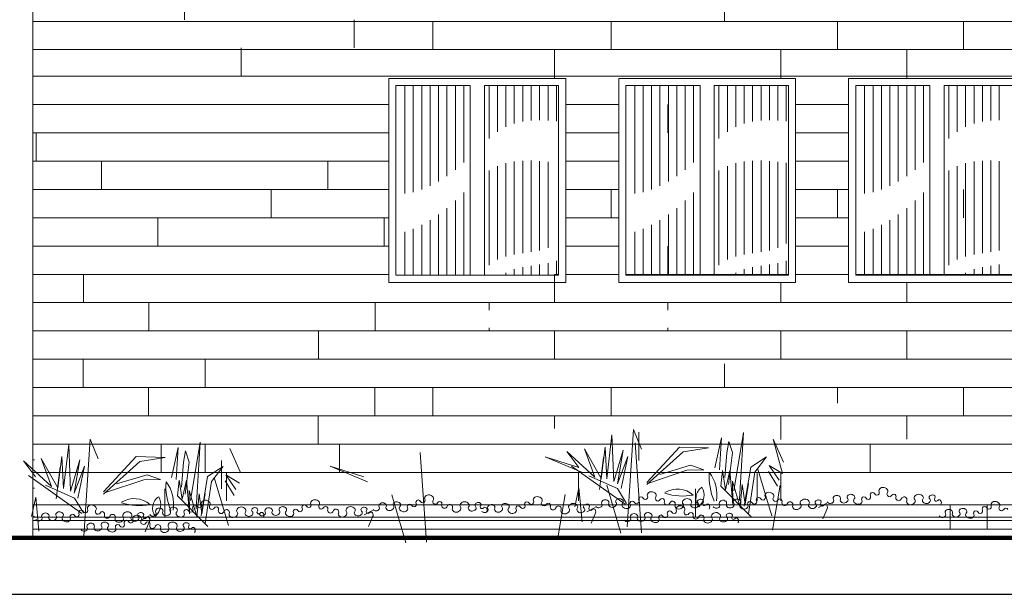
# Model space of a CAD drawing. Units: metres. Extents: x 1 to 157, y -51 to 30.
# Drawn here: x 56 to 62, y -25 to -22 of the extents above; entities that cross this region are included whole.
import ezdxf

# ---------------------------------------------------------------- set-up
doc = ezdxf.new("R2010")
doc.units = ezdxf.units.M
doc.header["$LTSCALE"] = 1.016
for name, color, linetype, lineweight in [('05', 51, 'Continuous', 5), ('18', 181, 'Continuous', 18), ('A_PISO', 8, 'Continuous', 0), ('None', 7, 'Continuous', 5)]:
    doc.layers.add(name, color=color, linetype=linetype, lineweight=lineweight)

msp = doc.modelspace()

# ---------------------------------------------------------------- linework, layer by layer
at = {"lineweight": 90}
msp.add_line((38.6837, -24.9278), (71.0665, -24.9278), dxfattribs=at)
at = {"layer": '05', "color": 44}
msp.add_line((56.5273, -20.6688), (56.5273, -24.9278), dxfattribs=at)
at = {"layer": '05', "lineweight": 0}
for p, q in [((58.5813, -22.6384), (58.5813, -22.3704)), ((58.5813, -22.3704), (59.0013, -22.3704)), ((59.0013, -22.3704), (59.0013, -23.4436)), ((59.0813, -22.3704), (59.0813, -23.4436)), ((59.8813, -23.4436), (59.8813, -22.3704)), ((59.8813, -22.3704), (60.3013, -22.3704)), ((60.3013, -22.3704), (60.3013, -23.4436)), ((60.3813, -22.3704), (60.3813, -23.4436)), ((61.1813, -23.4436), (61.1813, -22.3704)), ((61.1813, -22.3704), (61.6013, -22.3704)), ((61.6013, -22.3704), (61.6013, -23.4436)), ((61.6813, -22.3704), (61.6813, -23.4436)), ((58.5813, -23.4436), (58.5813, -22.6384)), ((58.5813, -23.4436), (59.5013, -23.4436)), ((59.8813, -23.4436), (60.8013, -23.4436)), ((61.1813, -23.4436), (62.1013, -23.4436))]:
    msp.add_line(p, q, dxfattribs=at)
at = {"layer": '05', "color": 44, "lineweight": 9}
for p, q in [((56.5273, -24.7411), (61.9889, -24.7411)), ((60.2588, -24.7411), (63.7817, -24.7411))]:
    msp.add_line(p, q, dxfattribs=at)
at = {"layer": '05', "lineweight": 0}
for points in [[(59.0813, -22.3704), (59.5013, -22.3704), (59.5013, -23.4436)], [(60.3813, -22.3704), (60.8013, -22.3704), (60.8013, -23.4436)], [(61.6813, -22.3704), (62.1013, -22.3704), (62.1013, -23.4436)]]:
    msp.add_lwpolyline(points, dxfattribs=at)
at = {"layer": '18', "lineweight": 0}
for p, q in [((58.5413, -23.4836), (59.5413, -23.4836)), ((59.8413, -23.4836), (60.8413, -23.4836)), ((61.1413, -23.4836), (62.1413, -23.4836))]:
    msp.add_line(p, q, dxfattribs=at)
for points in [[(58.5413, -23.4836), (58.5413, -22.3304), (59.5413, -22.3304), (59.5413, -23.4836)], [(59.8413, -23.4836), (59.8413, -22.3304), (60.8413, -22.3304), (60.8413, -23.4836)], [(61.1413, -23.4836), (61.1413, -22.3304), (62.1413, -22.3304), (62.1413, -23.4836)]]:
    msp.add_lwpolyline(points, dxfattribs=at)
at = {"layer": 'A_PISO', "color": 36}
for p, q in [((57.3856, -21.9984), (57.3856, -21.8384)), ((60.4385, -22.0078), (60.4385, -21.8478)), ((56.5273, -22.0078), (59.7985, -22.0078)), ((58.3456, -22.1584), (58.3456, -21.9984)), ((58.7892, -22.1678), (58.7892, -22.0078)), ((59.7985, -22.0078), (61.3852, -22.0078)), ((59.7985, -22.1678), (59.7985, -22.0078)), ((61.0785, -22.1678), (61.0785, -22.0078)), ((61.3848, -22.0078), (62.7998, -22.0078)), ((61.7905, -22.1678), (61.7905, -22.0078)), ((57.7056, -22.3184), (57.7056, -22.1584)), ((56.5273, -22.1678), (59.4785, -22.1678)), ((59.4785, -22.1678), (61.3852, -22.1678)), ((59.4785, -22.3278), (59.4785, -22.1678)), ((60.7585, -22.3278), (60.7585, -22.1678)), ((61.3848, -22.1678), (62.4798, -22.1678)), ((61.4705, -22.3278), (61.4705, -22.1678)), ((56.5273, -22.3184), (59.4785, -22.3184)), ((59.4785, -22.3184), (61.3852, -22.3184)), ((59.4785, -22.3304), (59.4785, -22.3184)), ((60.7585, -22.3304), (60.7585, -22.3184)), ((61.3848, -22.3184), (62.4798, -22.3184)), ((56.5273, -22.4784), (58.5413, -22.4784)), ((59.1092, -22.6384), (59.1092, -22.4784)), ((59.1092, -22.6384), (59.1092, -22.4784)), ((59.5413, -22.4784), (59.8413, -22.4784)), ((60.1185, -22.6384), (60.1185, -22.4784)), ((60.1185, -22.6384), (60.1185, -22.4784)), ((60.8413, -22.4784), (61.1413, -22.4784)), ((56.5273, -22.6384), (58.5413, -22.6384)), ((56.546, -22.7984), (56.546, -22.6384)), ((56.546, -22.7984), (56.546, -22.6384)), ((59.5413, -22.6384), (59.8413, -22.6384)), ((60.8413, -22.6384), (61.1413, -22.6384)), ((61.4705, -22.7984), (61.4705, -22.6384)), ((56.5273, -22.7984), (58.5413, -22.7984)), ((56.9153, -22.9584), (56.9153, -22.7984)), ((58.1953, -22.9584), (58.1953, -22.7984)), ((59.5413, -22.7984), (59.8413, -22.7984)), ((60.8413, -22.7984), (61.1413, -22.7984)), ((56.5273, -22.9584), (58.5413, -22.9584)), ((57.8753, -23.1184), (57.8753, -22.9584)), ((59.5413, -22.9584), (59.7985, -22.9584)), ((59.7985, -22.9584), (59.8413, -22.9584)), ((59.7985, -23.1184), (59.7985, -22.9584)), ((60.8413, -22.9584), (61.1413, -22.9584)), ((61.0785, -23.1184), (61.0785, -22.9584)), ((61.7905, -23.1184), (61.7905, -22.9584)), ((56.5273, -23.1184), (58.5413, -23.1184)), ((57.2353, -23.2784), (57.2353, -23.1184)), ((58.5153, -23.2784), (58.5153, -23.1184)), ((59.5413, -23.1184), (59.8413, -23.1184)), ((60.8413, -23.1184), (61.1413, -23.1184)), ((61.4705, -23.2784), (61.4705, -23.1184)), ((56.5273, -23.2784), (58.5413, -23.2784)), ((59.5413, -23.2784), (59.8413, -23.2784)), ((60.1185, -23.4384), (60.1185, -23.2784)), ((60.1185, -23.4384), (60.1185, -23.2784)), ((60.8413, -23.2784), (61.1413, -23.2784)), ((56.5273, -23.4384), (58.5413, -23.4384)), ((56.5273, -23.4384), (58.5413, -23.4384)), ((56.8136, -23.5984), (56.8136, -23.4384)), ((59.4785, -23.4384), (59.5013, -23.4384)), ((59.4785, -23.5984), (59.4785, -23.4384)), ((59.4785, -23.4384), (59.5013, -23.4384)), ((59.4785, -23.5984), (59.4785, -23.4384)), ((59.5413, -23.4384), (59.8413, -23.4384)), ((59.5413, -23.4384), (59.8413, -23.4384)), ((59.8813, -23.4384), (60.8013, -23.4384)), ((59.8813, -23.4384), (60.8013, -23.4384)), ((60.7585, -23.4436), (60.7585, -23.4384)), ((60.7585, -23.4436), (60.7585, -23.4384)), ((60.8413, -23.4384), (61.1413, -23.4384)), ((60.8413, -23.4384), (61.1413, -23.4384)), ((61.1813, -23.4384), (61.3852, -23.4384)), ((61.1813, -23.4384), (61.3852, -23.4384)), ((61.3848, -23.4384), (62.1105, -23.4384)), ((61.3848, -23.4384), (62.1105, -23.4384)), ((61.4705, -23.4436), (61.4705, -23.4384)), ((61.4705, -23.4436), (61.4705, -23.4384)), ((60.7585, -23.5984), (60.7585, -23.4836)), ((60.7585, -23.5984), (60.7585, -23.4836)), ((61.4705, -23.5984), (61.4705, -23.4836)), ((61.4705, -23.5984), (61.4705, -23.4836)), ((56.5273, -23.5984), (59.4785, -23.5984)), ((57.1829, -23.7584), (57.1829, -23.5984)), ((58.4629, -23.7584), (58.4629, -23.5984)), ((59.1092, -23.6411), (59.1092, -23.5984)), ((59.1092, -23.6411), (59.1092, -23.5984)), ((59.4785, -23.5984), (61.3852, -23.5984)), ((60.1185, -23.6411), (60.1185, -23.5984)), ((60.1185, -23.6411), (60.1185, -23.5984)), ((61.3848, -23.5984), (62.4798, -23.5984)), ((56.5273, -23.7584), (59.4785, -23.7584)), ((58.1429, -23.9184), (58.1429, -23.7584)), ((58.4629, -23.7584), (62.4798, -23.7584)), ((59.1092, -23.7584), (59.1092, -23.7411)), ((59.1092, -23.7584), (59.1092, -23.7411)), ((59.4785, -23.7584), (60.1185, -23.7584)), ((59.4785, -23.9184), (59.4785, -23.7584)), ((60.1185, -23.7584), (60.1185, -23.7411)), ((60.1185, -23.7584), (60.1185, -23.7411)), ((60.2636, -23.7584), (61.3852, -23.7584)), ((60.7585, -23.9184), (60.7585, -23.7584)), ((61.3848, -23.7584), (61.9552, -23.7584)), ((61.4705, -23.9184), (61.4705, -23.7584)), ((56.5273, -23.9184), (58.5119, -23.9184)), ((56.8124, -24.0784), (56.8124, -23.9184)), ((57.5029, -24.0784), (57.5029, -23.9184)), ((58.4629, -23.9184), (63.5709, -23.9184)), ((58.4629, -23.9184), (59.4785, -23.9184)), ((59.4785, -23.9184), (59.768, -23.9184)), ((59.987, -23.9184), (60.1136, -23.9184)), ((60.2636, -23.9184), (60.3873, -23.9184)), ((60.6035, -23.9184), (61.3852, -23.9184)), ((61.3848, -23.9184), (61.6434, -23.9184)), ((61.8624, -23.9184), (61.9889, -23.9184)), ((60.4385, -24.0784), (60.4385, -23.9452)), ((56.5273, -24.0784), (58.8187, -24.0784)), ((57.1817, -24.2384), (57.1817, -24.0784)), ((58.4617, -24.2384), (58.4617, -24.0784)), ((58.4629, -24.0784), (63.5709, -24.0784)), ((58.4629, -24.0784), (59.4562, -24.0784)), ((58.4629, -24.0784), (59.7985, -24.0784)), ((58.7892, -24.2384), (58.7892, -24.0784)), ((59.7985, -24.0784), (60.1136, -24.0784)), ((59.7985, -24.2384), (59.7985, -24.0784)), ((60.2636, -24.0784), (60.694, -24.0784)), ((60.9102, -24.0784), (61.3316, -24.0784)), ((61.0785, -24.1662), (61.0785, -24.0784)), ((61.5506, -24.0784), (61.9889, -24.0784)), ((61.7905, -24.2384), (61.7905, -24.0784)), ((56.5273, -24.2384), (59.1444, -24.2384)), ((58.1417, -24.3984), (58.1417, -24.2384)), ((58.4629, -24.2384), (63.5709, -24.2384)), ((58.4629, -24.2384), (59.4785, -24.2384)), ((59.4785, -24.2384), (60.1136, -24.2384)), ((59.4785, -24.3098), (59.4785, -24.2384)), ((60.2636, -24.2384), (61.0198, -24.2384)), ((60.7585, -24.3725), (60.7585, -24.2384)), ((61.2388, -24.2384), (61.3852, -24.2384)), ((61.3848, -24.2384), (61.9889, -24.2384)), ((61.4705, -24.3707), (61.4705, -24.2384)), ((56.5273, -24.3984), (58.8326, -24.3984)), ((56.6067, -24.3984), (57.5759, -24.3984)), ((57.253, -24.5584), (57.253, -24.3984)), ((57.253, -24.5584), (57.253, -24.3984)), ((57.5017, -24.5584), (57.5017, -24.3984)), ((57.7921, -24.3984), (58.2623, -24.3984)), ((58.2623, -24.5584), (58.2623, -24.3984)), ((58.2623, -24.5584), (58.2623, -24.3984)), ((58.4629, -24.3984), (63.5709, -24.3984)), ((59.6674, -24.3984), (60.1327, -24.3984)), ((60.2636, -24.3984), (60.708, -24.3984)), ((60.2827, -24.3984), (60.6236, -24.3984)), ((60.6236, -24.3984), (60.7273, -24.3984)), ((60.927, -24.3984), (61.3075, -24.3984)), ((60.9461, -24.3984), (61.3266, -24.3984)), ((61.2636, -24.5584), (61.2636, -24.3984)), ((61.2636, -24.5584), (61.2636, -24.3984)), ((56.5273, -24.4878), (56.5366, -24.4878)), ((56.5273, -24.5584), (58.4762, -24.5584)), ((56.6067, -24.5584), (57.6223, -24.5584)), ((57.6223, -24.5584), (57.8826, -24.5584)), ((57.6223, -24.7184), (57.6223, -24.5584)), ((58.0988, -24.5584), (58.2623, -24.5584)), ((58.4073, -24.5584), (58.5399, -24.5584)), ((58.4629, -24.5584), (63.4895, -24.5584)), ((58.4629, -24.5584), (61.3852, -24.5584)), ((59.5286, -24.5584), (60.1327, -24.5584)), ((59.6143, -24.7184), (59.6143, -24.5584)), ((60.2827, -24.5584), (60.4153, -24.5584)), ((60.6236, -24.7184), (60.6236, -24.564)), ((60.7585, -24.7184), (60.7585, -24.5584)), ((56.5273, -24.6478), (56.5366, -24.6478)), ((56.5273, -24.8078), (56.5366, -24.8078)), ((61.2222, -24.8106), (62.6368, -24.8106))]:
    msp.add_line(p, q, dxfattribs=at)
at = {"layer": 'A_PISO', "lineweight": 0}
for p, q in [((58.6314, -22.9821), (58.6314, -22.3704)), ((58.6791, -22.9736), (58.6791, -22.3704)), ((58.7267, -22.9585), (58.7267, -22.3704)), ((58.7743, -22.938), (58.7743, -22.3704)), ((58.8219, -22.9126), (58.8219, -22.3704)), ((58.8696, -22.8824), (58.8696, -22.3704)), ((58.9172, -22.8467), (58.9172, -22.3704)), ((58.9648, -22.8056), (58.9648, -22.3704)), ((59.1077, -22.6694), (59.1077, -22.3704)), ((59.1553, -22.632), (59.1553, -22.3704)), ((59.2029, -22.6039), (59.2029, -22.3704)), ((59.2506, -22.5855), (59.2506, -22.3704)), ((59.2982, -22.5745), (59.2982, -22.3704)), ((59.3458, -22.5688), (59.3458, -22.3704)), ((59.3934, -22.5673), (59.3934, -22.3704)), ((59.4411, -22.5688), (59.4411, -22.3704)), ((59.4887, -22.5727), (59.4887, -22.3704)), ((59.9314, -22.9821), (59.9314, -22.3704)), ((59.9791, -22.9736), (59.9791, -22.3704)), ((60.0267, -22.9585), (60.0267, -22.3704)), ((60.0743, -22.938), (60.0743, -22.3704)), ((60.1219, -22.9126), (60.1219, -22.3704)), ((60.1696, -22.8824), (60.1696, -22.3704)), ((60.2172, -22.8467), (60.2172, -22.3704)), ((60.2648, -22.8056), (60.2648, -22.3704)), ((60.4077, -22.6694), (60.4077, -22.3704)), ((60.4553, -22.632), (60.4553, -22.3704)), ((60.5029, -22.6039), (60.5029, -22.3704)), ((60.5506, -22.5855), (60.5506, -22.3704)), ((60.5982, -22.5745), (60.5982, -22.3704)), ((60.6458, -22.5688), (60.6458, -22.3704)), ((60.6934, -22.5673), (60.6934, -22.3704)), ((60.7411, -22.5688), (60.7411, -22.3704)), ((60.7887, -22.5727), (60.7887, -22.3704)), ((61.2314, -22.9821), (61.2314, -22.3704)), ((61.2791, -22.9736), (61.2791, -22.3704)), ((61.3267, -22.9585), (61.3267, -22.3704)), ((61.3743, -22.938), (61.3743, -22.3704)), ((61.4219, -22.9126), (61.4219, -22.3704)), ((61.4696, -22.8824), (61.4696, -22.3704)), ((61.5172, -22.8467), (61.5172, -22.3704)), ((61.5648, -22.8056), (61.5648, -22.3704)), ((61.7077, -22.6694), (61.7077, -22.3704)), ((61.7553, -22.632), (61.7553, -22.3704)), ((61.8029, -22.6039), (61.8029, -22.3704)), ((61.8506, -22.5855), (61.8506, -22.3704)), ((61.8982, -22.5745), (61.8982, -22.3704)), ((61.9458, -22.5688), (61.9458, -22.3704)), ((61.9934, -22.5673), (61.9934, -22.3704)), ((59.1553, -23.3544), (59.1553, -22.8258)), ((59.2029, -23.3367), (59.2029, -22.8097)), ((59.2506, -23.3261), (59.2506, -22.8003)), ((59.2982, -23.3186), (59.2982, -22.796)), ((59.3458, -23.3116), (59.3458, -22.7954)), ((59.3934, -23.3027), (59.3934, -22.7977)), ((59.4411, -23.2887), (59.4411, -22.8021)), ((60.4553, -23.3544), (60.4553, -22.8258)), ((60.5029, -23.3367), (60.5029, -22.8097)), ((60.5506, -23.3261), (60.5506, -22.8003)), ((60.5982, -23.3186), (60.5982, -22.796)), ((60.6458, -23.3116), (60.6458, -22.7954)), ((60.6934, -23.3027), (60.6934, -22.7977)), ((60.7411, -23.2887), (60.7411, -22.8021)), ((60.7887, -23.2647), (60.7887, -22.8081)), ((61.7553, -23.3544), (61.7553, -22.8258)), ((61.8029, -23.3367), (61.8029, -22.8097)), ((61.8506, -23.3261), (61.8506, -22.8003)), ((61.8982, -23.3186), (61.8982, -22.796)), ((61.9458, -23.3116), (61.9458, -22.7954)), ((61.9934, -23.3027), (61.9934, -22.7977)), ((59.1077, -23.3863), (59.1077, -22.851)), ((60.4077, -23.3863), (60.4077, -22.851)), ((61.7077, -23.3863), (61.7077, -22.851)), ((58.9648, -23.4436), (58.9648, -22.975)), ((60.2648, -23.4436), (60.2648, -22.975)), ((61.5648, -23.4436), (61.5648, -22.975)), ((58.9172, -23.4436), (58.9172, -23.0211)), ((60.2172, -23.4436), (60.2172, -23.0211)), ((61.5172, -23.4436), (61.5172, -23.0211)), ((58.8219, -23.4436), (58.8219, -23.1008)), ((58.8696, -23.4436), (58.8696, -23.0636)), ((60.1219, -23.4436), (60.1219, -23.1008)), ((60.1696, -23.4436), (60.1696, -23.0636)), ((61.4219, -23.4436), (61.4219, -23.1008)), ((61.4696, -23.4436), (61.4696, -23.0636)), ((58.7267, -23.4436), (58.7267, -23.1593)), ((58.7743, -23.4436), (58.7743, -23.1325)), ((60.0267, -23.4436), (60.0267, -23.1593)), ((60.0743, -23.4436), (60.0743, -23.1325)), ((61.3267, -23.4436), (61.3267, -23.1593)), ((61.3743, -23.4436), (61.3743, -23.1325)), ((58.6314, -23.4436), (58.6314, -23.1979)), ((58.6791, -23.4436), (58.6791, -23.1812)), ((59.9314, -23.4436), (59.9314, -23.1979)), ((59.9791, -23.4436), (59.9791, -23.1812)), ((61.2314, -23.4436), (61.2314, -23.1979)), ((61.2791, -23.4436), (61.2791, -23.1812)), ((59.3934, -23.4436), (59.3934, -23.383)), ((59.4411, -23.4436), (59.4411, -23.3747)), ((59.4887, -23.4436), (59.4887, -23.3622)), ((60.6934, -23.4436), (60.6934, -23.383)), ((60.7411, -23.4436), (60.7411, -23.3747)), ((60.7887, -23.4436), (60.7887, -23.3622)), ((61.9934, -23.4436), (61.9934, -23.383)), ((59.2029, -23.4436), (59.2029, -23.4297)), ((59.2506, -23.4436), (59.2506, -23.4096)), ((59.2982, -23.4436), (59.2982, -23.3977)), ((59.3458, -23.4436), (59.3458, -23.3898)), ((60.5029, -23.4436), (60.5029, -23.4297)), ((60.5506, -23.4436), (60.5506, -23.4096)), ((60.5982, -23.4436), (60.5982, -23.3977)), ((60.6458, -23.4436), (60.6458, -23.3898)), ((61.8029, -23.4436), (61.8029, -23.4297)), ((61.8506, -23.4436), (61.8506, -23.4096)), ((61.8982, -23.4436), (61.8982, -23.3977)), ((61.9458, -23.4436), (61.9458, -23.3898))]:
    msp.add_line(p, q, dxfattribs=at)
at = {"layer": 'A_PISO', "color": 3, "lineweight": 9}
for p, q in [((59.924, -24.316), (59.8883, -24.8654)), ((59.9696, -24.4273), (59.924, -24.316)), ((60.5461, -24.3332), (60.4916, -24.6627)), ((60.5244, -24.7101), (60.5461, -24.3332)), ((56.8516, -24.3696), (56.8159, -24.919)), ((56.8973, -24.4809), (56.8516, -24.3696)), ((57.4737, -24.3868), (57.4192, -24.7163)), ((57.452, -24.7637), (57.4737, -24.3868)), ((59.8029, -24.3464), (59.7729, -24.5953)), ((59.8138, -24.6105), (59.8029, -24.3464)), ((60.422, -24.3636), (60.3848, -24.5326)), ((60.4111, -24.5441), (60.422, -24.3636)), ((60.463, -24.3829), (60.4526, -24.4472)), ((60.4845, -24.4465), (60.463, -24.3829)), ((60.7724, -24.501), (60.7148, -24.37)), ((60.7148, -24.37), (60.7679, -24.5652)), ((56.7305, -24.4), (56.7006, -24.6489)), ((56.7414, -24.6641), (56.7305, -24.4)), ((57.3497, -24.4172), (57.3124, -24.5862)), ((57.3387, -24.5977), (57.3497, -24.4172)), ((57.3906, -24.4365), (57.3803, -24.5008)), ((57.4121, -24.5001), (57.3906, -24.4365)), ((57.7001, -24.5546), (57.6425, -24.4236)), ((59.5468, -24.4395), (59.6152, -24.5302)), ((59.7061, -24.5846), (59.5468, -24.4395)), ((59.648, -24.4255), (59.7061, -24.5846)), ((59.741, -24.5919), (59.648, -24.4255)), ((59.7637, -24.4152), (59.741, -24.5919)), ((59.7729, -24.5953), (59.7637, -24.4152)), ((59.8654, -24.4333), (59.8138, -24.6105)), ((59.8343, -24.6221), (59.8654, -24.4333)), ((59.9703, -24.9), (59.9342, -24.3919)), ((60.1838, -24.4151), (59.9993, -24.6149)), ((59.9996, -24.6269), (60.2046, -24.4427)), ((60.3491, -24.4199), (60.1838, -24.4151)), ((60.2046, -24.4427), (60.3491, -24.4199)), ((56.6686, -24.6455), (56.5756, -24.4791)), ((56.6913, -24.4688), (56.6686, -24.6455)), ((56.7006, -24.6489), (56.6913, -24.4688)), ((56.7931, -24.4869), (56.7414, -24.6641)), ((56.7619, -24.6757), (56.7931, -24.4869)), ((57.1115, -24.4687), (56.927, -24.6685)), ((56.9272, -24.6805), (57.1323, -24.4963)), ((57.2767, -24.4735), (57.1115, -24.4687)), ((57.1323, -24.4963), (57.2767, -24.4735)), ((57.3803, -24.5008), (57.3685, -24.6412)), ((57.3896, -24.6808), (57.4121, -24.5001)), ((58.7542, -24.9536), (58.718, -24.4455)), ((59.4257, -24.4698), (59.636, -24.5579)), ((59.6152, -24.5302), (59.4257, -24.4698)), ((59.7321, -24.655), (59.7547, -24.4743)), ((59.8922, -24.4688), (59.8343, -24.6221)), ((59.8551, -24.6498), (59.8922, -24.4688)), ((60.4526, -24.4472), (60.4409, -24.5876)), ((60.4619, -24.6272), (60.4845, -24.4465)), ((60.6762, -24.4709), (60.5875, -24.5286)), ((60.6112, -24.5562), (60.6762, -24.4709)), ((56.6597, -24.7086), (56.6823, -24.5279)), ((56.8198, -24.5224), (56.7619, -24.6757)), ((56.7828, -24.7034), (56.8198, -24.5224)), ((57.6039, -24.5245), (57.5151, -24.5822)), ((57.5389, -24.6098), (57.6039, -24.5245)), ((59.8771, -24.7374), (59.5745, -24.523)), ((60.2269, -24.5464), (60.011, -24.6187)), ((60.0738, -24.5694), (60.2467, -24.518)), ((60.3225, -24.5446), (60.2269, -24.5464)), ((60.2467, -24.518), (60.3225, -24.5446)), ((60.428, -24.5484), (60.4181, -24.6367)), ((60.4446, -24.6562), (60.428, -24.5484)), ((60.4686, -24.5476), (60.4446, -24.6562)), ((60.4868, -24.7395), (60.4686, -24.5476)), ((60.5875, -24.5286), (60.5512, -24.7496)), ((60.5753, -24.7932), (60.6112, -24.5562)), ((60.6262, -24.5337), (60.706, -24.8047)), ((60.7383, -24.6357), (60.6874, -24.5525)), ((60.7679, -24.5652), (60.6916, -24.5186)), ((60.6916, -24.5186), (60.7483, -24.6016)), ((56.8047, -24.791), (56.5021, -24.5766)), ((57.1546, -24.6), (56.9386, -24.6723)), ((57.0014, -24.623), (57.1743, -24.5716)), ((57.2502, -24.5982), (57.1546, -24.6)), ((57.1743, -24.5716), (57.2502, -24.5982)), ((57.3556, -24.602), (57.3457, -24.6903)), ((57.3722, -24.7098), (57.3556, -24.602)), ((57.3962, -24.6012), (57.3722, -24.7098)), ((57.4144, -24.7931), (57.3962, -24.6012)), ((57.5151, -24.5822), (57.4789, -24.8032)), ((57.5029, -24.8468), (57.5389, -24.6098)), ((57.5538, -24.5873), (57.6336, -24.8583)), ((57.6659, -24.6893), (57.615, -24.6061)), ((57.6955, -24.6188), (57.6193, -24.5722)), ((57.6193, -24.5722), (57.6759, -24.6552)), ((59.8349, -24.6501), (59.6712, -24.5772)), ((60.4842, -24.6074), (60.4868, -24.7395)), ((60.5276, -24.7547), (60.4842, -24.6074)), ((56.7625, -24.7037), (56.5988, -24.6308)), ((57.4118, -24.661), (57.4144, -24.7931)), ((57.4553, -24.8083), (57.4118, -24.661)), ((59.616, -24.6452), (59.592, -24.7538)), ((59.6342, -24.8371), (59.616, -24.6452)), ((59.7736, -24.6313), (59.8534, -24.9023)), ((59.8857, -24.7333), (59.8349, -24.6501)), ((60.4181, -24.6367), (60.5895, -24.8096)), ((60.5396, -24.6263), (60.5276, -24.7547)), ((60.5563, -24.7381), (60.5396, -24.6263)), ((60.5743, -24.6216), (60.5563, -24.7381)), ((60.7107, -24.8857), (60.7546, -24.6295)), ((56.8134, -24.7869), (56.7625, -24.7037)), ((57.3457, -24.6903), (57.5172, -24.8632)), ((57.4673, -24.6799), (57.4553, -24.8083)), ((57.4839, -24.7917), (57.4673, -24.6799)), ((57.5019, -24.6752), (57.4839, -24.7917)), ((58.5575, -24.6849), (58.6373, -24.9559)), ((59.4945, -24.9393), (59.5385, -24.6831)), ((58.4486, -24.7738), (58.4021, -24.7982)), ((59.7076, -24.756), (59.6611, -24.7803)), ((61.0175, -24.7316), (60.9711, -24.7559)), ((60.9946, -24.8217), (61.0175, -24.7682)), ((57.1859, -24.8035), (57.1394, -24.8279)), ((58.4257, -24.8639), (58.4486, -24.8104)), ((59.6847, -24.8461), (59.7076, -24.7926)), ((57.163, -24.8936), (57.1859, -24.8401))]:
    msp.add_line(p, q, dxfattribs=at)
at = {"layer": 'A_PISO', "color": 36, "lineweight": 9}
for p, q in [((59.9555, -24.4906), (59.9555, -24.3306)), ((57.5942, -24.6506), (57.5942, -24.4906)), ((57.2742, -24.8106), (57.2742, -24.6506)), ((60.2755, -24.8106), (60.2755, -24.6506)), ((56.5273, -24.8106), (60.0771, -24.8106)), ((58.2209, -24.8106), (59.6355, -24.8106)), ((59.6355, -24.8106), (61.2222, -24.8106))]:
    msp.add_line(p, q, dxfattribs=at)
at = {"layer": 'A_PISO', "color": 3}
for p, q in [((56.4744, -24.4931), (56.5428, -24.5838)), ((56.6337, -24.6382), (56.4744, -24.4931)), ((56.5756, -24.4791), (56.6337, -24.6382)), ((58.2095, -24.5234), (58.4199, -24.6115)), ((58.3991, -24.5838), (58.2095, -24.5234)), ((56.5436, -24.6988), (56.5197, -24.8074)), ((56.5618, -24.8907), (56.5436, -24.6988))]:
    msp.add_line(p, q, dxfattribs=at)
at = {"layer": 'A_PISO', "color": 3, "lineweight": 9}
for points in [[(60.3521, -24.7652, 0.160874), (60.3559, -24.753, 0.160874), (60.3516, -24.741, 0.497527), (60.3354, -24.7411, -0.485897), (60.3189, -24.7416, -0.361005), (60.3189, -24.7282, 0.381216), (60.3184, -24.7154, 0.209029), (60.3055, -24.71, 0.175802), (60.2901, -24.7159, 0.442759), (60.2898, -24.7322, -0.396267), (60.2908, -24.7498, -0.216863), (60.2713, -24.7592, -0.221003), (60.2519, -24.7506, -0.352433), (60.2512, -24.7347, 0.327405), (60.2512, -24.7178, 0.244655), (60.2278, -24.7062, 0.240092), (60.2044, -24.7187, 0.327658), (60.2048, -24.7358, -0.333241), (60.205, -24.7527, -0.234775), (60.1804, -24.7656, -0.283504), (60.1601, -24.7536, -0.221954), (60.1596, -24.743, 0.193538), (60.1597, -24.731, 0.70434), (60.1292, -24.732, -0.724504), (60.0991, -24.7322, -0.161689), (60.0991, -24.7222, 0.180333), (60.0987, -24.7132, 0.635578), (60.0755, -24.7122, -0.553591), (60.0507, -24.7141, -0.321174), (60.0504, -24.697, 0.324904), (60.05, -24.68, 0.239189), (60.024, -24.6674, 0.286905), (60.0033, -24.6809, 0.227473), (60.0034, -24.6921, -0.221392), (60.0037, -24.7036, -0.641952), (59.9789, -24.7041, 0.642848), (59.9541, -24.7046, 0.217211), (59.9543, -24.7159, -0.217501), (59.9546, -24.7272, -0.638983), (59.9299, -24.7278, 0.631973), (59.9051, -24.7281, 0.235841), (59.9055, -24.7404, -0.251813), (59.9056, -24.7519, -0.271897), (59.8874, -24.7631, -0.211609), (59.8629, -24.7528, -0.396763), (59.8629, -24.733, 0.419082), (59.8622, -24.7141, 0.191696), (59.842, -24.7065, 0.227443), (59.8256, -24.7148, 0.343071), (59.8256, -24.7292, -0.326424), (59.8261, -24.7441, -0.243241), (59.804, -24.7562, -0.279944), (59.7847, -24.7449, -0.246623), (59.7845, -24.7341, 0.251579), (59.7843, -24.7234, 0.274918), (59.7649, -24.7124, 0.258185), (59.7446, -24.7242, 0.296076), (59.7451, -24.7369, -0.313517), (59.7451, -24.749, -0.241232), (59.728, -24.7582, -0.241232), (59.7106, -24.7497)], [(61.6621, -24.7408, 0.160874), (61.6658, -24.7286, 0.160874), (61.6616, -24.7166, 0.497527), (61.6454, -24.7167, -0.485897), (61.6289, -24.7172, -0.361005), (61.6289, -24.7038, 0.381216), (61.6284, -24.691, 0.209029), (61.6154, -24.6856, 0.175802), (61.6001, -24.6915, 0.442759), (61.5997, -24.7078, -0.396267), (61.6007, -24.7254, -0.216863), (61.5812, -24.7348, -0.221003), (61.5618, -24.7262, -0.352433), (61.5611, -24.7103, 0.327405), (61.5612, -24.6934, 0.244655), (61.5378, -24.6818, 0.240092), (61.5143, -24.6943, 0.327658), (61.5147, -24.7114, -0.333241), (61.515, -24.7283, -0.234775), (61.4904, -24.7412, -0.283504), (61.4701, -24.7292, -0.221954), (61.4696, -24.7186, 0.193538), (61.4696, -24.7066, 0.70434), (61.4392, -24.7076, -0.724504), (61.409, -24.7078, -0.161689), (61.409, -24.6978, 0.180333), (61.4087, -24.6888, 0.635578), (61.3854, -24.6878, -0.553591), (61.3606, -24.6897, -0.321174), (61.3603, -24.6726, 0.324904), (61.36, -24.6556, 0.239189), (61.3339, -24.643, 0.286905), (61.3132, -24.6565, 0.227473), (61.3134, -24.6677, -0.221392), (61.3137, -24.6792, -0.641952), (61.2889, -24.6797, 0.642848), (61.2641, -24.6802, 0.217211), (61.2643, -24.6915, -0.217501), (61.2645, -24.7028, -0.638983), (61.2399, -24.7034, 0.631973), (61.2151, -24.7037, 0.235841), (61.2155, -24.716, -0.251813), (61.2155, -24.7275, -0.271897), (61.1974, -24.7387, -0.211609), (61.1729, -24.7284, -0.396763), (61.1729, -24.7086, 0.419082), (61.1721, -24.6897, 0.191696), (61.152, -24.6821, 0.227443), (61.1355, -24.6904, 0.343071), (61.1356, -24.7048, -0.326424), (61.1361, -24.7197, -0.243241), (61.1139, -24.7318, -0.279944), (61.0946, -24.7205, -0.246623), (61.0945, -24.7097, 0.251579), (61.0942, -24.699, 0.274918), (61.0749, -24.688, 0.258185), (61.0546, -24.6998, 0.296076), (61.055, -24.7125, -0.313517), (61.0551, -24.7246, -0.241232), (61.038, -24.7338, -0.241232), (61.0205, -24.7253)], [(57.8304, -24.8127, 0.160874), (57.8342, -24.8005, 0.160874), (57.83, -24.7885, 0.497527), (57.8137, -24.7886, -0.485897), (57.7973, -24.7891, -0.361005), (57.7972, -24.7757, 0.381216), (57.7968, -24.7629, 0.209029), (57.7838, -24.7575, 0.175802), (57.7684, -24.7635, 0.442759), (57.7681, -24.7798, -0.396267), (57.7691, -24.7973, -0.216863), (57.7496, -24.8067, -0.221003), (57.7302, -24.7981, -0.352433), (57.7295, -24.7822, 0.327405), (57.7296, -24.7653, 0.244655), (57.7061, -24.7537, 0.240092), (57.6827, -24.7662, 0.327658), (57.6831, -24.7833, -0.333241), (57.6834, -24.8002, -0.234775), (57.6587, -24.8131, -0.283504), (57.6384, -24.8011, -0.221954), (57.6379, -24.7905, 0.193538), (57.638, -24.7785, 0.70434), (57.6076, -24.7795, -0.724504), (57.5774, -24.7797, -0.161689), (57.5774, -24.7697, 0.180333), (57.577, -24.7607, 0.635578), (57.5538, -24.7597, -0.553591), (57.529, -24.7617, -0.321174), (57.5287, -24.7445, 0.324904), (57.5283, -24.7275, 0.239189), (57.5023, -24.7149, 0.286905), (57.4816, -24.7284, 0.227473), (57.4818, -24.7396, -0.221392), (57.482, -24.7511, -0.641952), (57.4572, -24.7516, 0.642848), (57.4325, -24.7521, 0.217211), (57.4327, -24.7634, -0.217501), (57.4329, -24.7747, -0.638983), (57.4082, -24.7753, 0.631973), (57.3834, -24.7756, 0.235841), (57.3839, -24.7879, -0.251813), (57.3839, -24.7994, -0.271897), (57.3658, -24.8106, -0.211609), (57.3412, -24.8003, -0.396763), (57.3412, -24.7805, 0.419082), (57.3405, -24.7616, 0.191696), (57.3203, -24.754, 0.227443), (57.3039, -24.7623, 0.343071), (57.3039, -24.7767, -0.326424), (57.3045, -24.7917, -0.243241), (57.2823, -24.8037, -0.279944), (57.263, -24.7925, -0.246623), (57.2628, -24.7816, 0.251579), (57.2626, -24.7709, 0.274918), (57.2433, -24.7599, 0.258185), (57.2229, -24.7717, 0.296076), (57.2234, -24.7844, -0.313517), (57.2234, -24.7966, -0.241232), (57.2063, -24.8057, -0.241232), (57.1889, -24.7972)], [(58.4486, -24.8104, 0.160874), (58.4524, -24.7982, 0.160874), (58.4482, -24.7862, 0.497527), (58.4319, -24.7863, -0.485897), (58.4155, -24.7868, -0.361005), (58.4154, -24.7734, 0.381216), (58.415, -24.7606, 0.209029), (58.402, -24.7553, 0.175802), (58.3866, -24.7612, 0.442759), (58.3863, -24.7775, -0.396267), (58.3873, -24.7951, -0.216863), (58.3678, -24.8044, -0.221003), (58.3484, -24.7958, -0.352433), (58.3477, -24.7799, 0.327405), (58.3478, -24.763, 0.244655), (58.3243, -24.7514, 0.240092), (58.3009, -24.7639, 0.327658), (58.3013, -24.781, -0.333241), (58.3016, -24.7979, -0.234775), (58.2769, -24.8108, -0.283504), (58.2566, -24.7988, -0.221954), (58.2561, -24.7882, 0.193538), (58.2562, -24.7762, 0.70434), (58.2258, -24.7772, -0.724504), (58.1956, -24.7774, -0.161689), (58.1956, -24.7674, 0.180333), (58.1953, -24.7584, 0.635578), (58.172, -24.7574, -0.553591), (58.1472, -24.7594, -0.321174), (58.1469, -24.7422, 0.324904), (58.1465, -24.7252, 0.239189), (58.1205, -24.7126, 0.286905), (58.0998, -24.7261, 0.227473), (58.1, -24.7373, -0.221392), (58.1003, -24.7488, -0.641952), (58.0755, -24.7493, 0.642848), (58.0507, -24.7498, 0.217211), (58.0509, -24.7611, -0.217501), (58.0511, -24.7724, -0.638983), (58.0264, -24.773, 0.631973), (58.0016, -24.7734, 0.235841), (58.0021, -24.7856, -0.251813), (58.0021, -24.7972, -0.271897), (57.984, -24.8083, -0.211609), (57.9594, -24.798, -0.396763), (57.9594, -24.7782, 0.419082), (57.9587, -24.7593, 0.191696), (57.9385, -24.7517, 0.227443), (57.9221, -24.76, 0.343071), (57.9222, -24.7744, -0.326424), (57.9227, -24.7894, -0.243241), (57.9005, -24.8014, -0.279944), (57.8812, -24.7902, -0.246623), (57.881, -24.7793, 0.251579), (57.8808, -24.7686, 0.274918), (57.8615, -24.7577, 0.258185), (57.8412, -24.7694, 0.296076), (57.8416, -24.7821, -0.313517), (57.8416, -24.7943, -0.241232), (57.8245, -24.8034, -0.241232), (57.8071, -24.7949)], [(59.0932, -24.7831, 0.160874), (59.0969, -24.7709, 0.160874), (59.0927, -24.7588, 0.497527), (59.0764, -24.759, -0.485897), (59.06, -24.7594, -0.361005), (59.06, -24.7461, 0.381216), (59.0595, -24.7333, 0.209029), (59.0465, -24.7279, 0.175802), (59.0312, -24.7338, 0.442759), (59.0308, -24.7501, -0.396267), (59.0318, -24.7677, -0.216863), (59.0123, -24.777, -0.221003), (58.9929, -24.7684, -0.352433), (58.9922, -24.7525, 0.327405), (58.9923, -24.7356, 0.244655), (58.9689, -24.724, 0.240092), (58.9454, -24.7365, 0.327658), (58.9458, -24.7537, -0.333241), (58.9461, -24.7706, -0.234775), (58.9214, -24.7834, -0.283504), (58.9012, -24.7714, -0.221954), (58.9006, -24.7609, 0.193538), (58.9007, -24.7489, 0.70434), (58.8703, -24.7498, -0.724504), (58.8401, -24.75, -0.161689), (58.8401, -24.7401, 0.180333), (58.8398, -24.7311, 0.635578), (58.8165, -24.7301, -0.553591), (58.7917, -24.732, -0.321174), (58.7914, -24.7148, 0.324904), (58.791, -24.6978, 0.239189), (58.765, -24.6852, 0.286905), (58.7443, -24.6987, 0.227473), (58.7445, -24.71, -0.221392), (58.7448, -24.7215, -0.641952), (58.72, -24.7219, 0.642848), (58.6952, -24.7224, 0.217211), (58.6954, -24.7337, -0.217501), (58.6956, -24.745, -0.638983), (58.6709, -24.7456, 0.631973), (58.6462, -24.746, 0.235841), (58.6466, -24.7582, -0.251813), (58.6466, -24.7698, -0.271897), (58.6285, -24.7809, -0.211609), (58.604, -24.7706, -0.396763), (58.6039, -24.7509, 0.419082), (58.6032, -24.7319, 0.191696), (58.5831, -24.7243, 0.227443), (58.5666, -24.7326, 0.343071), (58.5667, -24.747, -0.326424), (58.5672, -24.762, -0.243241), (58.545, -24.774, -0.279944), (58.5257, -24.7628, -0.246623), (58.5256, -24.7519, 0.251579), (58.5253, -24.7413, 0.274918), (58.506, -24.7303, 0.258185), (58.4857, -24.742, 0.296076), (58.4861, -24.7548, -0.313517), (58.4862, -24.7669, -0.241232), (58.4691, -24.7761, -0.241232), (58.4516, -24.7676)], [(59.7076, -24.7926, 0.160874), (59.7114, -24.7804, 0.160874), (59.7071, -24.7683, 0.497527), (59.6909, -24.7685, -0.485897), (59.6744, -24.769, -0.361005), (59.6744, -24.7556, 0.381216), (59.6739, -24.7428, 0.209029), (59.661, -24.7374, 0.175802), (59.6456, -24.7433, 0.442759), (59.6452, -24.7596, -0.396267), (59.6463, -24.7772, -0.216863), (59.6268, -24.7865, -0.221003), (59.6073, -24.778, -0.352433), (59.6067, -24.762, 0.327405), (59.6067, -24.7451, 0.244655), (59.5833, -24.7335, 0.240092), (59.5599, -24.746, 0.327658), (59.5603, -24.7632, -0.333241), (59.5605, -24.7801, -0.234775), (59.5359, -24.7929, -0.283504), (59.5156, -24.781, -0.221954), (59.5151, -24.7704, 0.193538), (59.5152, -24.7584, 0.70434), (59.4847, -24.7594, -0.724504), (59.4546, -24.7595, -0.161689), (59.4546, -24.7496, 0.180333), (59.4542, -24.7406, 0.635578), (59.4309, -24.7396, -0.553591), (59.4061, -24.7415, -0.321174), (59.4059, -24.7243, 0.324904), (59.4055, -24.7073, 0.239189), (59.3794, -24.6947, 0.286905), (59.3588, -24.7082, 0.227473), (59.3589, -24.7195, -0.221392), (59.3592, -24.731, -0.641952), (59.3344, -24.7315, 0.642848), (59.3096, -24.7319, 0.217211), (59.3098, -24.7433, -0.217501), (59.3101, -24.7545, -0.638983), (59.2854, -24.7551, 0.631973), (59.2606, -24.7555, 0.235841), (59.261, -24.7677, -0.251813), (59.2611, -24.7793, -0.271897), (59.2429, -24.7904, -0.211609), (59.2184, -24.7801, -0.396763), (59.2184, -24.7604, 0.419082), (59.2176, -24.7414, 0.191696), (59.1975, -24.7339, 0.227443), (59.181, -24.7421, 0.343071), (59.1811, -24.7565, -0.326424), (59.1816, -24.7715, -0.243241), (59.1594, -24.7835, -0.279944), (59.1402, -24.7723, -0.246623), (59.14, -24.7615, 0.251579), (59.1397, -24.7508, 0.274918), (59.1204, -24.7398, 0.258185), (59.1001, -24.7516, 0.296076), (59.1006, -24.7643, -0.313517), (59.1006, -24.7764, -0.241232), (59.0835, -24.7856, -0.241232), (59.0661, -24.7771)], [(61.0175, -24.7682, 0.160874), (61.0213, -24.756, 0.160874), (61.0171, -24.7439, 0.497527), (61.0008, -24.7441, -0.485897), (60.9844, -24.7446, -0.361005), (60.9844, -24.7312, 0.381216), (60.9839, -24.7184, 0.209029), (60.9709, -24.713, 0.175802), (60.9556, -24.7189, 0.442759), (60.9552, -24.7352, -0.396267), (60.9562, -24.7528, -0.216863), (60.9367, -24.7621, -0.221003), (60.9173, -24.7536, -0.352433), (60.9166, -24.7376, 0.327405), (60.9167, -24.7207, 0.244655), (60.8933, -24.7091, 0.240092), (60.8698, -24.7216, 0.327658), (60.8702, -24.7388, -0.333241), (60.8705, -24.7557, -0.234775), (60.8458, -24.7685, -0.283504), (60.8255, -24.7566, -0.221954), (60.825, -24.746, 0.193538), (60.8251, -24.734, 0.70434), (60.7947, -24.735, -0.724504), (60.7645, -24.7351, -0.161689), (60.7645, -24.7252, 0.180333), (60.7642, -24.7162, 0.635578), (60.7409, -24.7152, -0.553591), (60.7161, -24.7171, -0.321174), (60.7158, -24.6999, 0.324904), (60.7154, -24.6829, 0.239189), (60.6894, -24.6703, 0.286905), (60.6687, -24.6838, 0.227473), (60.6689, -24.6951, -0.221392), (60.6692, -24.7066, -0.641952), (60.6444, -24.7071, 0.642848), (60.6196, -24.7075, 0.217211), (60.6198, -24.7189, -0.217501), (60.62, -24.7301, -0.638983), (60.5953, -24.7307, 0.631973), (60.5706, -24.7311, 0.235841), (60.571, -24.7433, -0.251813), (60.571, -24.7549, -0.271897), (60.5529, -24.766, -0.211609), (60.5284, -24.7557, -0.396763), (60.5283, -24.736, 0.419082), (60.5276, -24.717, 0.191696), (60.5075, -24.7095, 0.227443), (60.491, -24.7177, 0.343071), (60.4911, -24.7321, -0.326424), (60.4916, -24.7471, -0.243241), (60.4694, -24.7591, -0.279944), (60.4501, -24.7479, -0.246623), (60.45, -24.7371, 0.251579), (60.4497, -24.7264, 0.274918), (60.4304, -24.7154, 0.258185), (60.4101, -24.7272, 0.296076), (60.4105, -24.7399, -0.313517), (60.4105, -24.752, -0.241232), (60.3935, -24.7612, -0.241232), (60.376, -24.7527)], [(57.1859, -24.8401, 0.160874), (57.1897, -24.8279, 0.160874), (57.1854, -24.8158, 0.497527), (57.1692, -24.816, -0.485897), (57.1527, -24.8165, -0.361005), (57.1527, -24.8031, 0.381216), (57.1522, -24.7903, 0.209029), (57.1393, -24.7849, 0.175802), (57.1239, -24.7908, 0.442759), (57.1236, -24.8071, -0.396267), (57.1246, -24.8247, -0.216863), (57.1051, -24.834, -0.221003), (57.0857, -24.8255, -0.352433), (57.085, -24.8095, 0.327405), (57.085, -24.7926, 0.244655), (57.0616, -24.781, 0.240092), (57.0382, -24.7936, 0.327658), (57.0386, -24.8107, -0.333241), (57.0388, -24.8276, -0.234775), (57.0142, -24.8404, -0.283504), (56.9939, -24.8285, -0.221954), (56.9934, -24.8179, 0.193538), (56.9935, -24.8059, 0.70434), (56.9631, -24.8069, -0.724504), (56.9329, -24.8071, -0.161689), (56.9329, -24.7971, 0.180333), (56.9325, -24.7881, 0.635578), (56.9093, -24.7871, -0.553591), (56.8845, -24.789, -0.321174), (56.8842, -24.7719, 0.324904), (56.8838, -24.7548, 0.239189), (56.8578, -24.7423, 0.286905), (56.8371, -24.7557, 0.227473), (56.8372, -24.767, -0.221392), (56.8375, -24.7785, -0.641952), (56.8127, -24.779, 0.642848), (56.7879, -24.7795, 0.217211), (56.7882, -24.7908, -0.217501), (56.7884, -24.8021, -0.638983), (56.7637, -24.8027, 0.631973), (56.7389, -24.803, 0.235841), (56.7393, -24.8153, -0.251813), (56.7394, -24.8268, -0.271897), (56.7212, -24.8379, -0.211609), (56.6967, -24.8276, -0.396763), (56.6967, -24.8079, 0.419082), (56.696, -24.7889, 0.191696), (56.6758, -24.7814, 0.227443), (56.6594, -24.7897, 0.343071), (56.6594, -24.8041, -0.326424), (56.6599, -24.819, -0.243241), (56.6378, -24.831, -0.279944), (56.6185, -24.8198, -0.246623), (56.6183, -24.809, 0.251579), (56.6181, -24.7983, 0.274918), (56.5987, -24.7873, 0.258185), (56.5784, -24.7991, 0.296076), (56.5789, -24.8118, -0.313517), (56.5789, -24.8239, -0.241232), (56.5618, -24.8331, -0.241232), (56.5444, -24.8246)], [(60.5149, -24.8442, 0.160874), (60.5187, -24.832, 0.160874), (60.5145, -24.8199, 0.497527), (60.4982, -24.8201, -0.485897), (60.4818, -24.8206, -0.361005), (60.4817, -24.8072, 0.381216), (60.4813, -24.7944, 0.209029), (60.4683, -24.789, 0.175802), (60.4529, -24.7949, 0.442759), (60.4526, -24.8112, -0.396267), (60.4536, -24.8288, -0.216863), (60.4341, -24.8381, -0.221003), (60.4147, -24.8296, -0.352433), (60.414, -24.8136, 0.327405), (60.4141, -24.7967, 0.244655), (60.3906, -24.7851, 0.240092), (60.3672, -24.7977, 0.327658), (60.3676, -24.8148, -0.333241), (60.3679, -24.8317, -0.234775), (60.3432, -24.8445, -0.283504), (60.3229, -24.8326, -0.221954), (60.3224, -24.822, 0.193538), (60.3225, -24.81, 0.70434), (60.2921, -24.811, -0.724504), (60.2619, -24.8112, -0.161689), (60.2619, -24.8012, 0.180333), (60.2615, -24.7922, 0.635578), (60.2383, -24.7912, -0.553591), (60.2135, -24.7931, -0.321174), (60.2132, -24.7759, 0.324904), (60.2128, -24.7589, 0.239189), (60.1868, -24.7464, 0.286905), (60.1661, -24.7598, 0.227473), (60.1663, -24.7711, -0.221392), (60.1666, -24.7826, -0.641952), (60.1417, -24.7831, 0.642848), (60.117, -24.7836, 0.217211), (60.1172, -24.7949, -0.217501), (60.1174, -24.8061, -0.638983), (60.0927, -24.8067, 0.631973), (60.0679, -24.8071, 0.235841), (60.0684, -24.8193, -0.251813), (60.0684, -24.8309, -0.271897), (60.0503, -24.842, -0.211609), (60.0257, -24.8317, -0.396763), (60.0257, -24.812, 0.419082), (60.025, -24.793, 0.191696), (60.0048, -24.7855, 0.227443), (59.9884, -24.7937, 0.343071), (59.9884, -24.8081, -0.326424), (59.989, -24.8231, -0.243241), (59.9668, -24.8351, -0.279944), (59.9475, -24.8239, -0.246623), (59.9473, -24.8131, 0.251579), (59.9471, -24.8024, 0.274918), (59.9278, -24.7914, 0.258185), (59.9075, -24.8032, 0.296076), (59.9079, -24.8159, -0.313517), (59.9079, -24.828, -0.241232), (59.8908, -24.8372, -0.241232), (59.8734, -24.8287)], [(57.4426, -24.8978, 0.160874), (57.4463, -24.8856, 0.160874), (57.4421, -24.8735, 0.497527), (57.4259, -24.8737, -0.485897), (57.4094, -24.8742, -0.361005), (57.4094, -24.8608, 0.381216), (57.4089, -24.848, 0.209029), (57.3959, -24.8426, 0.175802), (57.3806, -24.8485, 0.442759), (57.3802, -24.8648, -0.396267), (57.3812, -24.8824, -0.216863), (57.3617, -24.8917, -0.221003), (57.3423, -24.8832, -0.352433), (57.3416, -24.8672, 0.327405), (57.3417, -24.8503, 0.244655), (57.3183, -24.8387, 0.240092), (57.2948, -24.8512, 0.327658), (57.2952, -24.8684, -0.333241), (57.2955, -24.8853, -0.234775), (57.2708, -24.8981, -0.283504), (57.2506, -24.8862, -0.221954), (57.25, -24.8756, 0.193538), (57.2501, -24.8636, 0.70434), (57.2197, -24.8646, -0.724504), (57.1895, -24.8648, -0.161689), (57.1895, -24.8548, 0.180333), (57.1892, -24.8458, 0.635578), (57.1659, -24.8448, -0.553591), (57.1411, -24.8467, -0.321174), (57.1408, -24.8295, 0.324904), (57.1405, -24.8125, 0.239189), (57.1144, -24.8, 0.286905), (57.0937, -24.8134, 0.227473), (57.0939, -24.8247, -0.221392), (57.0942, -24.8362, -0.641952), (57.0694, -24.8367, 0.642848), (57.0446, -24.8372, 0.217211), (57.0448, -24.8485, -0.217501), (57.045, -24.8597, -0.638983), (57.0204, -24.8603, 0.631973), (56.9956, -24.8607, 0.235841), (56.996, -24.8729, -0.251813), (56.996, -24.8845, -0.271897), (56.9779, -24.8956, -0.211609), (56.9534, -24.8853, -0.396763), (56.9534, -24.8656, 0.419082), (56.9526, -24.8466, 0.191696), (56.9325, -24.8391, 0.227443), (56.916, -24.8473, 0.343071), (56.9161, -24.8617, -0.326424), (56.9166, -24.8767, -0.243241), (56.8944, -24.8887, -0.279944), (56.8751, -24.8775, -0.246623), (56.875, -24.8667, 0.251579), (56.8747, -24.856, 0.274918), (56.8554, -24.845, 0.258185), (56.8351, -24.8568, 0.296076), (56.8355, -24.8695, -0.313517), (56.8356, -24.8816, -0.241232), (56.8185, -24.8908, -0.241232), (56.801, -24.8823)]]:
    msp.add_lwpolyline(points, format="xyb", dxfattribs=at)
at = {"layer": 'A_PISO', "color": 3}
msp.add_lwpolyline([(62.042, -24.7681, 0.635578), (62.0187, -24.7671, -0.553591), (61.9939, -24.769, -0.321174), (61.9937, -24.7519, 0.324904), (61.9933, -24.7348, 0.239189), (61.9672, -24.7223, 0.286905), (61.9466, -24.7357, 0.227473), (61.9467, -24.747, -0.221392), (61.947, -24.7585, -0.641952), (61.9222, -24.759, 0.642848), (61.8974, -24.7595, 0.217211), (61.8976, -24.7708, -0.217501), (61.8978, -24.7821, -0.638983), (61.8732, -24.7827, 0.631973), (61.8484, -24.783, 0.235841), (61.8488, -24.7953, -0.251813), (61.8489, -24.8068, -0.271897), (61.8307, -24.8179, -0.211609), (61.8062, -24.8076, -0.396763), (61.8062, -24.7879, 0.419082), (61.8054, -24.7689, 0.191696), (61.7853, -24.7614, 0.227443), (61.7688, -24.7697, 0.343071), (61.7689, -24.7841, -0.326424), (61.7694, -24.799, -0.243241), (61.7472, -24.811, -0.279944), (61.728, -24.7998, -0.246623), (61.7278, -24.789, 0.251579), (61.7275, -24.7783, 0.274918), (61.7082, -24.7673, 0.258185), (61.6879, -24.7791, 0.296076), (61.6883, -24.7918, -0.313517), (61.6884, -24.8039, -0.241232), (61.6713, -24.8131, -0.241232), (61.6539, -24.8046)], format="xyb", dxfattribs=at)
at = {"layer": 'A_PISO', "color": 3, "lineweight": 9}
for centre, radius, start, end in [((57.6331, -24.6363), 0.353, 176.0233, 202.913), ((57.1193, -24.7371), 0.2046, 350.1134, 37.7579), ((60.7055, -24.5827), 0.353, 176.0233, 202.913), ((60.1917, -24.6835), 0.2046, 350.1134, 37.7579), ((60.1731, -24.7892), 0.1365, 49.0603, 121.3599), ((60.3524, -24.7055), 0.0753, 122.5318, 218.2461), ((60.2346, -24.6856), 0.0887, 311.3694, 29.4084), ((57.1007, -24.8428), 0.1365, 49.0603, 121.3599), ((57.28, -24.7591), 0.0753, 122.5318, 218.2461), ((57.1622, -24.7392), 0.0887, 311.3694, 29.4084), ((60.2022, -24.3673), 0.3245, 252.0468, 280.7221), ((57.1298, -24.4209), 0.3245, 252.0468, 280.7221)]:
    msp.add_arc(centre, radius, start, end, dxfattribs=at)
at = {"layer": 'None', "color": 32}
for p, q in [((61.7147, -24.7411), (61.7147, -24.8797)), ((61.9255, -24.7411), (61.9255, -24.8797)), ((48.894, -24.9278), (58.2335, -24.9278))]:
    msp.add_line(p, q, dxfattribs=at)
at = {"layer": 'None', "lineweight": 9}
for p, q in [((56.5273, -24.8306), (65.8492, -24.8306)), ((56.5273, -24.8797), (65.8798, -24.8797))]:
    msp.add_line(p, q, dxfattribs=at)
at = {"layer": 'None'}
msp.add_line((56.5273, -24.8306), (56.5273, -24.8797), dxfattribs=at)
at = {"layer": 'None', "color": 0, "lineweight": 30}
msp.add_lwpolyline([(71.0665, -24.9278), (38.6837, -24.9278), (38.6837, -25.2475), (71.0665, -25.2475)], close=True, dxfattribs=at)

doc.saveas('drawing.dxf')
